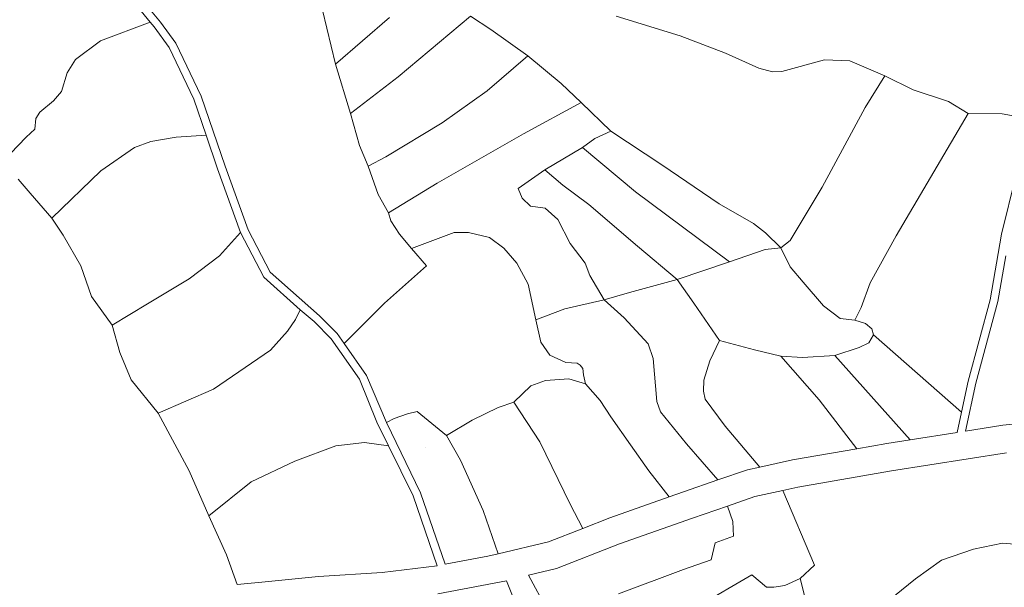
# Model space of a CAD drawing. Units: millimetres. Extents: x 447736 to 459695, y 8205210 to 8209239.
# Drawn here: x 450294 to 450493, y 8207465 to 8207579 of the extents above; entities that cross this region are included whole.
import ezdxf

# ---------------------------------------------------------------- set-up
doc = ezdxf.new("R2010")
doc.units = ezdxf.units.MM
doc.linetypes.add('DASHEDX2', pattern=[1.5, 1, -0.5])
doc.layers.add('REFERENCIA', color=8, linetype='DASHEDX2')
doc.layers.add('TERRENOS', color=221, linetype='Continuous', lineweight=9)

msp = doc.modelspace()

# ---------------------------------------------------------------- linework, layer by layer
at = {"layer": 'REFERENCIA', "color": 1, "linetype": 'Continuous'}
msp.add_line((450376.21431, 8207493.0241), (450376.21431, 8207493.0241), dxfattribs=at)
msp.add_lwpolyline([(450376.21431, 8207493.0241), (450376.21431, 8207493.0241)], close=True, dxfattribs=at)
at = {"layer": 'TERRENOS', "linetype": 'Continuous'}
for p, q in [((450315.65782, 8207587.27305), (450322.68108, 8207578.70108)), ((450320.59112, 8207578.7176), (450314.39476, 8207586.29699)), ((450355.3887, 8207581.08894), (450357.99477, 8207570.22075)), ((450357.99477, 8207570.22075), (450355.3887, 8207581.08894)), ((450357.99477, 8207570.22075), (450368.92426, 8207579.64667)), ((450368.92426, 8207579.64667), (450357.99477, 8207570.22075)), ((450370.66678, 8207567.64117), (450385.26502, 8207579.86564)), ((450385.26502, 8207579.86564), (450370.66678, 8207567.64117)), ((450385.26502, 8207579.86564), (450389.33676, 8207577.21291)), ((450389.33676, 8207577.21291), (450385.26502, 8207579.86564)), ((450414.62529, 8207579.90394), (450427.51295, 8207575.93368)), ((450427.51295, 8207575.93368), (450414.62529, 8207579.90394)), ((450310.57924, 8207574.92885), (450320.59112, 8207578.7176)), ((450320.59112, 8207578.7176), (450310.57924, 8207574.92885)), ((450321.41803, 8207577.72502), (450320.59112, 8207578.7176)), ((450324.44518, 8207573.60554), (450321.41803, 8207577.72502)), ((450322.68108, 8207578.70108), (450325.82773, 8207574.42123)), ((450389.33676, 8207577.21291), (450396.78027, 8207571.91964)), ((450396.78027, 8207571.91964), (450389.33676, 8207577.21291)), ((450305.52749, 8207571.17461), (450310.57924, 8207574.92885)), ((450310.57924, 8207574.92885), (450305.52749, 8207571.17461)), ((450427.51295, 8207575.93368), (450436.68216, 8207572.46503)), ((450436.68216, 8207572.46503), (450427.51295, 8207575.93368)), ((450329.41258, 8207563.15998), (450324.44518, 8207573.60554)), ((450325.82773, 8207574.42123), (450330.89445, 8207563.75535)), ((450303.9091, 8207568.48965), (450305.52749, 8207571.17461)), ((450305.52749, 8207571.17461), (450303.9091, 8207568.48965)), ((450388.60813, 8207564.84512), (450396.78027, 8207571.91964)), ((450396.78027, 8207571.91964), (450388.60813, 8207564.84512)), ((450396.78027, 8207571.91964), (450403.51281, 8207566.31858)), ((450403.51281, 8207566.31858), (450396.78027, 8207571.91964)), ((450436.68216, 8207572.46503), (450443.44273, 8207569.4339)), ((450443.44273, 8207569.4339), (450436.68216, 8207572.46503)), ((450448.02068, 8207568.7696), (450456.63804, 8207571.1127)), ((450456.63804, 8207571.1127), (450448.02068, 8207568.7696)), ((450456.63804, 8207571.1127), (450461.79732, 8207570.87658)), ((450461.79732, 8207570.87658), (450456.63804, 8207571.1127)), ((450461.79732, 8207570.87658), (450468.83802, 8207567.88458)), ((450468.83802, 8207567.88458), (450461.79732, 8207570.87658)), ((450357.99477, 8207570.22075), (450361.05365, 8207560.25115)), ((450361.05365, 8207560.25115), (450357.99477, 8207570.22075)), ((450443.44273, 8207569.4339), (450446.19034, 8207568.66531)), ((450446.19034, 8207568.66531), (450443.44273, 8207569.4339)), ((450302.75736, 8207564.73323), (450303.9091, 8207568.48965)), ((450303.9091, 8207568.48965), (450302.75736, 8207564.73323)), ((450361.05365, 8207560.25115), (450370.66678, 8207567.64117)), ((450370.66678, 8207567.64117), (450361.05365, 8207560.25115)), ((450446.19034, 8207568.66531), (450448.02068, 8207568.7696)), ((450448.02068, 8207568.7696), (450446.19034, 8207568.66531)), ((450464.85805, 8207561.49698), (450468.83802, 8207567.88458)), ((450468.83802, 8207567.88458), (450474.55924, 8207565.0667)), ((450403.51281, 8207566.31858), (450407.57086, 8207562.48589)), ((450407.57086, 8207562.48589), (450403.51281, 8207566.31858)), ((450474.55924, 8207565.0667), (450481.66184, 8207562.68451)), ((450301.14131, 8207562.79827), (450302.75736, 8207564.73323)), ((450302.75736, 8207564.73323), (450301.14131, 8207562.79827)), ((450331.91983, 8207555.87211), (450329.41258, 8207563.15998)), ((450330.89445, 8207563.75535), (450335.73048, 8207549.67018)), ((450379.52803, 8207558.42345), (450388.60813, 8207564.84512)), ((450388.60813, 8207564.84512), (450379.52803, 8207558.42345)), ((450298.38427, 8207560.54687), (450301.14131, 8207562.79827)), ((450301.14131, 8207562.79827), (450298.38427, 8207560.54687)), ((450395.97108, 8207556.17209), (450407.57086, 8207562.48589)), ((450407.57086, 8207562.48589), (450395.97108, 8207556.17209)), ((450407.57086, 8207562.48589), (450413.57287, 8207556.71712)), ((450413.57287, 8207556.71712), (450407.57086, 8207562.48589)), ((450456.20772, 8207545.39392), (450464.85805, 8207561.49698)), ((450481.66184, 8207562.68451), (450485.67442, 8207560.30196)), ((450297.33353, 8207557.11013), (450297.57024, 8207559.2594)), ((450297.57024, 8207559.2594), (450297.33353, 8207557.11013)), ((450297.57024, 8207559.2594), (450298.38427, 8207560.54687)), ((450298.38427, 8207560.54687), (450297.57024, 8207559.2594)), ((450361.05365, 8207560.25115), (450362.88365, 8207553.84541)), ((450362.88365, 8207553.84541), (450361.05365, 8207560.25115)), ((450485.67442, 8207560.30196), (450471.14723, 8207535.60721)), ((450485.67442, 8207560.30196), (450492.50423, 8207560.23064)), ((450492.50423, 8207560.23064), (450485.67442, 8207560.30196)), ((450492.50423, 8207560.23064), (450497.66117, 8207559.24453)), ((450497.66117, 8207559.24453), (450492.50423, 8207560.23064)), ((450295.60851, 8207555.50551), (450297.33353, 8207557.11013)), ((450297.33353, 8207557.11013), (450295.60851, 8207555.50551)), ((450368.15657, 8207551.56893), (450379.52803, 8207558.42345)), ((450379.52803, 8207558.42345), (450368.15657, 8207551.56893)), ((450290.89308, 8207550.57021), (450295.60851, 8207555.50551)), ((450295.60851, 8207555.50551), (450290.89308, 8207550.57021)), ((450320.78586, 8207554.61688), (450325.88868, 8207555.51095)), ((450325.88868, 8207555.51095), (450320.78586, 8207554.61688)), ((450325.88868, 8207555.51095), (450331.91983, 8207555.87211)), ((450331.91983, 8207555.87211), (450325.88868, 8207555.51095)), ((450334.2288, 8207549.13487), (450331.91983, 8207555.87211)), ((450378.49994, 8207546.2266), (450395.97108, 8207556.17209)), ((450395.97108, 8207556.17209), (450378.49994, 8207546.2266)), ((450410.35817, 8207555.21715), (450407.83247, 8207553.39503)), ((450407.83247, 8207553.39503), (450410.35817, 8207555.21715)), ((450413.57287, 8207556.71712), (450410.35817, 8207555.21715)), ((450410.35817, 8207555.21715), (450413.57287, 8207556.71712)), ((450413.57287, 8207556.71712), (450423.8218, 8207549.95508)), ((450423.8218, 8207549.95508), (450413.57287, 8207556.71712)), ((450310.67742, 8207548.72842), (450317.45216, 8207553.43728)), ((450317.45216, 8207553.43728), (450310.67742, 8207548.72842)), ((450317.45216, 8207553.43728), (450320.78586, 8207554.61688)), ((450320.78586, 8207554.61688), (450317.45216, 8207553.43728)), ((450362.88365, 8207553.84541), (450364.60056, 8207549.65002)), ((450364.60056, 8207549.65002), (450362.88365, 8207553.84541)), ((450407.83247, 8207553.39503), (450400.24839, 8207548.89869)), ((450400.24839, 8207548.89869), (450407.83247, 8207553.39503)), ((450407.83247, 8207553.39503), (450418.52471, 8207544.49159)), ((450418.52471, 8207544.49159), (450407.83247, 8207553.39503)), ((450364.60056, 8207549.65002), (450368.15657, 8207551.56893)), ((450368.15657, 8207551.56893), (450364.60056, 8207549.65002)), ((450338.85874, 8207536.30035), (450334.2288, 8207549.13487)), ((450335.73048, 8207549.67018), (450340.3703, 8207536.79563)), ((450364.60056, 8207549.65002), (450366.64275, 8207543.94362)), ((450366.64275, 8207543.94362), (450364.60056, 8207549.65002)), ((450423.8218, 8207549.95508), (450435.37723, 8207542.06895)), ((450435.37723, 8207542.06895), (450423.8218, 8207549.95508)), ((450293.98197, 8207547.01055), (450296.38322, 8207544.20304)), ((450300.77758, 8207539.18929), (450310.67742, 8207548.72842)), ((450310.67742, 8207548.72842), (450300.77758, 8207539.18929)), ((450400.24839, 8207548.89869), (450394.84667, 8207545.15554)), ((450394.84667, 8207545.15554), (450400.24839, 8207548.89869)), ((450400.24839, 8207548.89869), (450403.84881, 8207545.82743)), ((450403.84881, 8207545.82743), (450400.24839, 8207548.89869)), ((450492.39834, 8207535.93085), (450495.24486, 8207547.62201)), ((450368.73115, 8207540.22708), (450378.49994, 8207546.2266)), ((450378.49994, 8207546.2266), (450368.73115, 8207540.22708)), ((450394.84667, 8207545.15554), (450395.64061, 8207543.21305)), ((450395.64061, 8207543.21305), (450394.84667, 8207545.15554)), ((450403.84881, 8207545.82743), (450409.1167, 8207541.94096)), ((450409.1167, 8207541.94096), (450403.84881, 8207545.82743)), ((450449.74414, 8207534.65405), (450456.20772, 8207545.39392)), ((450296.38322, 8207544.20304), (450300.77758, 8207539.18929)), ((450366.64275, 8207543.94362), (450368.73115, 8207540.22708)), ((450368.73115, 8207540.22708), (450366.64275, 8207543.94362)), ((450395.64061, 8207543.21305), (450397.35557, 8207541.59769)), ((450397.35557, 8207541.59769), (450395.64061, 8207543.21305)), ((450418.52471, 8207544.49159), (450437.52062, 8207530.3422)), ((450437.52062, 8207530.3422), (450418.52471, 8207544.49159)), ((450397.35557, 8207541.59769), (450400.33422, 8207541.15839)), ((450400.33422, 8207541.15839), (450397.35557, 8207541.59769)), ((450400.33422, 8207541.15839), (450402.84715, 8207538.89053)), ((450402.84715, 8207538.89053), (450400.33422, 8207541.15839)), ((450409.1167, 8207541.94096), (450418.95045, 8207533.52021)), ((450418.95045, 8207533.52021), (450409.1167, 8207541.94096)), ((450435.37723, 8207542.06895), (450442.36477, 8207538.06711)), ((450442.36477, 8207538.06711), (450435.37723, 8207542.06895)), ((450300.77758, 8207539.18929), (450303.06683, 8207535.74212)), ((450368.73115, 8207540.22708), (450369.18612, 8207538.61565)), ((450369.18612, 8207538.61565), (450368.73115, 8207540.22708)), ((450369.18612, 8207538.61565), (450370.89771, 8207535.92029)), ((450370.89771, 8207535.92029), (450369.18612, 8207538.61565)), ((450402.84715, 8207538.89053), (450405.36202, 8207534.04265)), ((450405.36202, 8207534.04265), (450402.84715, 8207538.89053)), ((450442.36477, 8207538.06711), (450444.76904, 8207536.22959)), ((450444.76904, 8207536.22959), (450442.36477, 8207538.06711)), ((450303.06683, 8207535.74212), (450306.65748, 8207529.54088)), ((450334.59387, 8207531.54364), (450338.85874, 8207536.30035)), ((450338.85874, 8207536.30035), (450334.59387, 8207531.54364)), ((450343.56052, 8207527.25562), (450338.85874, 8207536.30035)), ((450340.3703, 8207536.79563), (450344.84364, 8207528.25162)), ((450370.89771, 8207535.92029), (450373.3588, 8207533.06259)), ((450373.3588, 8207533.06259), (450370.89771, 8207535.92029)), ((450373.3588, 8207533.06259), (450381.96885, 8207536.26572)), ((450381.96885, 8207536.26572), (450373.3588, 8207533.06259)), ((450381.96885, 8207536.26572), (450384.83883, 8207536.25675)), ((450384.83883, 8207536.25675), (450381.96885, 8207536.26572)), ((450384.83883, 8207536.25675), (450389.07578, 8207535.27352)), ((450389.07578, 8207535.27352), (450384.83883, 8207536.25675)), ((450389.07578, 8207535.27352), (450391.93905, 8207533.11456)), ((450391.93905, 8207533.11456), (450389.07578, 8207535.27352)), ((450444.76904, 8207536.22959), (450447.84963, 8207533.20996)), ((450447.84963, 8207533.20996), (450444.76904, 8207536.22959)), ((450471.14723, 8207535.60721), (450465.89752, 8207526.10356)), ((450490.06707, 8207522.71806), (450492.39834, 8207535.93085)), ((450391.93905, 8207533.11456), (450394.56964, 8207530.09634)), ((450394.56964, 8207530.09634), (450391.93905, 8207533.11456)), ((450405.36202, 8207534.04265), (450408.38973, 8207530.10318)), ((450408.38973, 8207530.10318), (450405.36202, 8207534.04265)), ((450418.95045, 8207533.52021), (450426.95958, 8207526.82517)), ((450426.95958, 8207526.82517), (450418.95045, 8207533.52021)), ((450444.69845, 8207532.8398), (450447.84963, 8207533.20996)), ((450447.84963, 8207533.20996), (450444.69845, 8207532.8398)), ((450447.84963, 8207533.20996), (450449.74414, 8207534.65405)), ((450449.72769, 8207529.38407), (450447.84963, 8207533.20996)), ((450328.50947, 8207526.94262), (450334.59387, 8207531.54364)), ((450334.59387, 8207531.54364), (450328.50947, 8207526.94262)), ((450376.38786, 8207529.55311), (450373.3588, 8207533.06259)), ((450373.3588, 8207533.06259), (450376.38786, 8207529.55311)), ((450437.52062, 8207530.3422), (450444.69845, 8207532.8398)), ((450444.69845, 8207532.8398), (450437.52062, 8207530.3422)), ((450493.24475, 8207531.57818), (450491.626, 8207522.37319)), ((450306.65748, 8207529.54088), (450308.81829, 8207523.3941)), ((450367.87438, 8207522.04966), (450376.38786, 8207529.55311)), ((450376.38786, 8207529.55311), (450367.87438, 8207522.04966)), ((450394.56964, 8207530.09634), (450396.84651, 8207525.8892)), ((450396.84651, 8207525.8892), (450394.56964, 8207530.09634)), ((450408.38973, 8207530.10318), (450409.30201, 8207527.63031)), ((450409.30201, 8207527.63031), (450408.38973, 8207530.10318)), ((450426.95958, 8207526.82517), (450437.52062, 8207530.3422)), ((450437.52062, 8207530.3422), (450426.95958, 8207526.82517)), ((450452.35793, 8207526.25585), (450449.72769, 8207529.38407)), ((450350.87012, 8207520.71276), (450343.56052, 8207527.25562)), ((450344.84364, 8207528.25162), (450354.81629, 8207519.48043)), ((450409.30201, 8207527.63031), (450412.2067, 8207522.72122)), ((450412.2067, 8207522.72122), (450409.30201, 8207527.63031)), ((450320.11371, 8207521.90882), (450328.50947, 8207526.94262)), ((450328.50947, 8207526.94262), (450320.11371, 8207521.90882)), ((450396.84651, 8207525.8892), (450398.42402, 8207518.68424)), ((450398.42402, 8207518.68424), (450396.84651, 8207525.8892)), ((450417.32123, 8207524.16525), (450426.95958, 8207526.82517)), ((450426.95958, 8207526.82517), (450417.32123, 8207524.16525)), ((450430.32461, 8207522.02463), (450426.95958, 8207526.82517)), ((450426.95958, 8207526.82517), (450430.32461, 8207522.02463)), ((450456.47314, 8207521.51297), (450452.35793, 8207526.25585)), ((450465.89752, 8207526.10356), (450464.05207, 8207521.1593)), ((450308.81829, 8207523.3941), (450312.99031, 8207517.63104)), ((450412.2067, 8207522.72122), (450417.32123, 8207524.16525)), ((450417.32123, 8207524.16525), (450412.2067, 8207522.72122)), ((450312.99031, 8207517.63104), (450320.11371, 8207521.90882)), ((450320.11371, 8207521.90882), (450312.99031, 8207517.63104)), ((450359.76891, 8207513.90494), (450367.87438, 8207522.04966)), ((450367.87438, 8207522.04966), (450359.76891, 8207513.90494)), ((450404.28102, 8207520.91596), (450412.2067, 8207522.72122)), ((450412.2067, 8207522.72122), (450404.28102, 8207520.91596)), ((450416.26543, 8207519.10853), (450412.2067, 8207522.72122)), ((450412.2067, 8207522.72122), (450416.26543, 8207519.10853)), ((450435.46107, 8207514.47856), (450430.32461, 8207522.02463)), ((450430.32461, 8207522.02463), (450435.46107, 8207514.47856)), ((450459.79506, 8207518.92258), (450456.47314, 8207521.51297)), ((450464.05207, 8207521.1593), (450462.77402, 8207518.58328)), ((450485.65574, 8207506.29176), (450490.06707, 8207522.71806)), ((450491.626, 8207522.37319), (450487.21455, 8207505.90689)), ((450349.93404, 8207518.76568), (450350.87012, 8207520.71276)), ((450350.87012, 8207520.71276), (450349.93404, 8207518.76568)), ((450353.71268, 8207518.32387), (450350.87012, 8207520.71276)), ((450354.81629, 8207519.48043), (450358.36516, 8207515.90933)), ((450398.42402, 8207518.68424), (450404.28102, 8207520.91596)), ((450404.28102, 8207520.91596), (450398.42402, 8207518.68424)), ((450312.99031, 8207517.63104), (450314.52301, 8207512.08623)), ((450348.35671, 8207516.42059), (450349.93404, 8207518.76568)), ((450349.93404, 8207518.76568), (450348.35671, 8207516.42059)), ((450357.14192, 8207514.87315), (450353.71268, 8207518.32387)), ((450399.4499, 8207514.16102), (450398.42402, 8207518.68424)), ((450398.42402, 8207518.68424), (450399.4499, 8207514.16102)), ((450421.06895, 8207513.8235), (450416.26543, 8207519.10853)), ((450416.26543, 8207519.10853), (450421.06895, 8207513.8235)), ((450462.77402, 8207518.58328), (450459.79506, 8207518.92258)), ((450464.95201, 8207517.93647), (450462.77402, 8207518.58328)), ((450462.77402, 8207518.58328), (450464.95201, 8207517.93647)), ((450466.20863, 8207516.85254), (450464.95201, 8207517.93647)), ((450464.95201, 8207517.93647), (450466.20863, 8207516.85254)), ((450344.91454, 8207512.53132), (450348.35671, 8207516.42059)), ((450348.35671, 8207516.42059), (450344.91454, 8207512.53132)), ((450358.36516, 8207515.90933), (450359.76891, 8207513.90494)), ((450465.62992, 8207514.06434), (450466.54494, 8207515.67149)), ((450466.54494, 8207515.67149), (450465.62992, 8207514.06434)), ((450466.54494, 8207515.67149), (450466.20863, 8207516.85254)), ((450466.20863, 8207516.85254), (450466.54494, 8207515.67149)), ((450484.29633, 8207500.07598), (450466.54494, 8207515.67149)), ((450466.54494, 8207515.67149), (450484.29633, 8207500.07598)), ((450362.86641, 8207506.69523), (450357.14192, 8207514.87315)), ((450359.76891, 8207513.90494), (450364.28883, 8207507.47079)), ((450401.27183, 8207511.57531), (450399.4499, 8207514.16102)), ((450399.4499, 8207514.16102), (450401.27183, 8207511.57531)), ((450422.08986, 8207510.9103), (450421.06895, 8207513.8235)), ((450421.06895, 8207513.8235), (450422.08986, 8207510.9103)), ((450433.5083, 8207510.39463), (450435.46107, 8207514.47856)), ((450435.46107, 8207514.47856), (450433.5083, 8207510.39463)), ((450442.56532, 8207512.62636), (450435.46107, 8207514.47856)), ((450435.46107, 8207514.47856), (450442.56532, 8207512.62636)), ((450463.6769, 8207513.10043), (450465.62992, 8207514.06434)), ((450465.62992, 8207514.06434), (450463.6769, 8207513.10043)), ((450314.52301, 8207512.08623), (450316.79585, 8207506.58911)), ((450333.42005, 8207504.70718), (450344.91454, 8207512.53132)), ((450344.91454, 8207512.53132), (450333.42005, 8207504.70718)), ((450404.4771, 8207510.0553), (450401.27183, 8207511.57531)), ((450401.27183, 8207511.57531), (450404.4771, 8207510.0553)), ((450447.84126, 8207511.31988), (450442.56532, 8207512.62636)), ((450442.56532, 8207512.62636), (450447.84126, 8207511.31988)), ((450455.55384, 8207502.52575), (450447.84126, 8207511.31988)), ((450447.84126, 8207511.31988), (450452.20055, 8207511.08626)), ((450452.20055, 8207511.08626), (450447.84126, 8207511.31988)), ((450447.84126, 8207511.31988), (450455.55384, 8207502.52575)), ((450452.20055, 8207511.08626), (450458.73187, 8207511.49587)), ((450458.73187, 8207511.49587), (450452.20055, 8207511.08626)), ((450458.73187, 8207511.49587), (450463.6769, 8207513.10043)), ((450463.6769, 8207513.10043), (450458.73187, 8207511.49587)), ((450473.90876, 8207494.46839), (450458.73187, 8207511.49587)), ((450458.73187, 8207511.49587), (450473.90876, 8207494.46839)), ((450406.77675, 8207509.93811), (450404.4771, 8207510.0553)), ((450404.4771, 8207510.0553), (450406.77675, 8207509.93811)), ((450407.3454, 8207509.50634), (450406.77675, 8207509.93811)), ((450406.77675, 8207509.93811), (450407.3454, 8207509.50634)), ((450407.9134, 8207508.86456), (450407.3454, 8207509.50634)), ((450407.3454, 8207509.50634), (450407.9134, 8207508.86456)), ((450422.86265, 8207502.19784), (450422.08986, 8207510.9103)), ((450422.08986, 8207510.9103), (450422.86265, 8207502.19784)), ((450432.34619, 8207506.51825), (450433.5083, 8207510.39463)), ((450433.5083, 8207510.39463), (450432.34619, 8207506.51825)), ((450364.28883, 8207507.47079), (450368.31915, 8207497.95816)), ((450408.02937, 8207507.57419), (450407.9134, 8207508.86456)), ((450407.9134, 8207508.86456), (450408.02937, 8207507.57419)), ((450408.42381, 8207505.79295), (450408.02937, 8207507.57419)), ((450408.02937, 8207507.57419), (450408.42381, 8207505.79295)), ((450316.79585, 8207506.58911), (450322.22484, 8207499.85212)), ((450366.36938, 8207498.03425), (450362.86641, 8207506.69523)), ((450393.96211, 8207502.0681), (450397.41252, 8207505.39734)), ((450397.41252, 8207505.39734), (450393.96211, 8207502.0681)), ((450397.41252, 8207505.39734), (450400.39588, 8207506.46802)), ((450400.39588, 8207506.46802), (450397.41252, 8207505.39734)), ((450400.39588, 8207506.46802), (450405.09686, 8207506.77335)), ((450405.09686, 8207506.77335), (450400.39588, 8207506.46802)), ((450405.09686, 8207506.77335), (450408.42381, 8207505.79295)), ((450408.42381, 8207505.79295), (450405.09686, 8207506.77335)), ((450411.39327, 8207502.41366), (450408.42381, 8207505.79295)), ((450408.42381, 8207505.79295), (450411.39327, 8207502.41366)), ((450432.21917, 8207504.26863), (450432.34619, 8207506.51825)), ((450432.34619, 8207506.51825), (450432.21917, 8207504.26863)), ((450484.29633, 8207500.07598), (450485.65574, 8207506.29176)), ((450487.21455, 8207505.90689), (450485.08433, 8207496.2335)), ((450322.22484, 8207499.85212), (450333.42005, 8207504.70718)), ((450333.42005, 8207504.70718), (450322.22484, 8207499.85212)), ((450432.56411, 8207502.64755), (450432.21917, 8207504.26863)), ((450432.21917, 8207504.26863), (450432.56411, 8207502.64755)), ((450393.96211, 8207502.0681), (450390.85878, 8207501.00778)), ((450390.85878, 8207501.00778), (450393.96211, 8207502.0681)), ((450399.20722, 8207494.09168), (450393.96211, 8207502.0681)), ((450393.96211, 8207502.0681), (450399.20722, 8207494.09168)), ((450413.56302, 8207499.12687), (450411.39327, 8207502.41366)), ((450411.39327, 8207502.41366), (450413.56302, 8207499.12687)), ((450423.54628, 8207500.1557), (450422.86265, 8207502.19784)), ((450422.86265, 8207502.19784), (450423.54628, 8207500.1557)), ((450436.61713, 8207497.20486), (450432.56411, 8207502.64755)), ((450432.56411, 8207502.64755), (450436.61713, 8207497.20486)), ((450463.21313, 8207492.68178), (450455.55384, 8207502.52575)), ((450455.55384, 8207502.52575), (450463.21313, 8207492.68178)), ((450322.22484, 8207499.85212), (450328.49852, 8207488.21247)), ((450372.52469, 8207499.72503), (450369.8617, 8207498.77334)), ((450369.8617, 8207498.77334), (450372.52469, 8207499.72503)), ((450374.51624, 8207500.21882), (450372.52469, 8207499.72503)), ((450372.52469, 8207499.72503), (450374.51624, 8207500.21882)), ((450380.40103, 8207495.34041), (450374.51624, 8207500.21882)), ((450374.51624, 8207500.21882), (450380.40103, 8207495.34041)), ((450390.85878, 8207501.00778), (450385.57075, 8207498.44428)), ((450385.57075, 8207498.44428), (450390.85878, 8207501.00778)), ((450428.79608, 8207493.67927), (450423.54628, 8207500.1557)), ((450423.54628, 8207500.1557), (450428.79608, 8207493.67927)), ((450483.39353, 8207495.97877), (450484.29633, 8207500.07598)), ((450368.70456, 8207493.28693), (450366.36938, 8207498.03425)), ((450369.8617, 8207498.77334), (450368.31915, 8207497.95816)), ((450368.31915, 8207497.95816), (450369.8617, 8207498.77334)), ((450368.31915, 8207497.95816), (450375.14495, 8207483.79677)), ((450385.57075, 8207498.44428), (450380.40103, 8207495.34041)), ((450380.40103, 8207495.34041), (450385.57075, 8207498.44428)), ((450417.55548, 8207493.50437), (450413.56302, 8207499.12687)), ((450413.56302, 8207499.12687), (450417.55548, 8207493.50437)), ((450485.08433, 8207496.2335), (450492.6181, 8207497.42997)), ((450492.6181, 8207497.42997), (450507.323, 8207498.97406)), ((450383.25556, 8207490.38147), (450380.40103, 8207495.34041)), ((450380.40103, 8207495.34041), (450383.25556, 8207490.38147)), ((450443.63148, 8207488.98292), (450436.61713, 8207497.20486)), ((450436.61713, 8207497.20486), (450443.63148, 8207488.98292)), ((450473.90876, 8207494.46839), (450483.39353, 8207495.97877)), ((450358.10449, 8207493.28004), (450363.83649, 8207493.91214)), ((450363.83649, 8207493.91214), (450358.10449, 8207493.28004)), ((450363.83649, 8207493.91214), (450368.70456, 8207493.28693)), ((450368.70456, 8207493.28693), (450363.83649, 8207493.91214)), ((450405.36791, 8207481.49238), (450399.20722, 8207494.09168)), ((450399.20722, 8207494.09168), (450405.36791, 8207481.49238)), ((450421.20897, 8207488.21294), (450417.55548, 8207493.50437)), ((450417.55548, 8207493.50437), (450421.20897, 8207488.21294)), ((450435.17334, 8207486.38932), (450428.79608, 8207493.67927)), ((450428.79608, 8207493.67927), (450435.17334, 8207486.38932)), ((450463.21313, 8207492.68178), (450469.24644, 8207493.73294)), ((450469.24644, 8207493.73294), (450473.90876, 8207494.46839)), ((450349.83478, 8207490.18585), (450358.10449, 8207493.28004)), ((450358.10449, 8207493.28004), (450349.83478, 8207490.18585)), ((450373.66303, 8207483.1814), (450368.70456, 8207493.28693)), ((450450.21604, 8207490.43236), (450463.21313, 8207492.68178)), ((450493.3608, 8207491.88763), (450470.1492, 8207488.2101)), ((450340.99174, 8207486.02344), (450349.83478, 8207490.18585)), ((450349.83478, 8207490.18585), (450340.99174, 8207486.02344)), ((450387.81396, 8207480.25719), (450383.25556, 8207490.38147)), ((450383.25556, 8207490.38147), (450387.81396, 8207480.25719)), ((450443.63148, 8207488.98292), (450450.21604, 8207490.43236)), ((450328.49852, 8207488.21247), (450332.48027, 8207479.15999)), ((450425.34268, 8207482.99), (450421.20897, 8207488.21294)), ((450421.20897, 8207488.21294), (450425.34268, 8207482.99)), ((450435.17334, 8207486.38932), (450441.10975, 8207488.43079)), ((450441.10975, 8207488.43079), (450443.63148, 8207488.98292)), ((450470.1492, 8207488.2101), (450451.29892, 8207484.94895)), ((450332.48027, 8207479.15999), (450340.99174, 8207486.02344)), ((450340.99174, 8207486.02344), (450332.48027, 8207479.15999)), ((450428.20585, 8207484.00107), (450435.17334, 8207486.38932)), ((450375.14495, 8207483.79677), (450380.13008, 8207469.42113)), ((450425.34268, 8207482.99), (450428.20585, 8207484.00107)), ((450448.26682, 8207484.27842), (450442.63288, 8207483.02601)), ((450451.29892, 8207484.94895), (450448.26682, 8207484.27842)), ((450448.26682, 8207484.27842), (450454.61969, 8207469.1785)), ((450454.61969, 8207469.1785), (450448.26682, 8207484.27842)), ((450378.53909, 8207469.1061), (450373.66303, 8207483.1814)), ((450407.93275, 8207476.63434), (450405.36791, 8207481.49238)), ((450405.36791, 8207481.49238), (450407.93275, 8207476.63434)), ((450413.3394, 8207478.75747), (450425.34268, 8207482.99)), ((450442.63288, 8207483.02601), (450437.09691, 8207481.12329)), ((450390.80668, 8207471.5178), (450387.81396, 8207480.25719)), ((450387.81396, 8207480.25719), (450390.80668, 8207471.5178)), ((450437.09691, 8207481.12329), (450430.03935, 8207478.71531)), ((450438.19713, 8207477.98983), (450437.09691, 8207481.12329)), ((450437.09691, 8207481.12329), (450438.19713, 8207477.98983)), ((450332.48027, 8207479.15999), (450336.01573, 8207471.29891)), ((450407.93275, 8207476.63434), (450413.3394, 8207478.75747)), ((450430.03935, 8207478.71531), (450415.28303, 8207473.51137)), ((450438.29807, 8207475.0895), (450438.19713, 8207477.98983)), ((450438.19713, 8207477.98983), (450438.29807, 8207475.0895)), ((450400.96419, 8207473.90609), (450407.93275, 8207476.63434)), ((450390.80668, 8207471.5178), (450400.96419, 8207473.90609)), ((450415.28303, 8207473.51137), (450402.62748, 8207468.55087)), ((450433.81298, 8207470.26349), (450434.62372, 8207473.70097)), ((450434.62372, 8207473.70097), (450433.81298, 8207470.26349)), ((450434.62372, 8207473.70097), (450438.29807, 8207475.0895)), ((450438.29807, 8207475.0895), (450434.62372, 8207473.70097)), ((450486.70009, 8207472.45833), (450492.55375, 8207473.62006)), ((450492.55375, 8207473.62006), (450486.70009, 8207472.45833)), ((450492.55375, 8207473.62006), (450496.68273, 8207473.28716)), ((450496.68273, 8207473.28716), (450492.55375, 8207473.62006)), ((450388.7652, 8207471.04417), (450390.80668, 8207471.5178)), ((450480.27306, 8207470.21839), (450486.70009, 8207472.45833)), ((450486.70009, 8207472.45833), (450480.27306, 8207470.21839)), ((450336.01573, 8207471.29891), (450338.15705, 8207465.31219)), ((450380.13008, 8207469.42113), (450388.7652, 8207471.04417)), ((450428.18695, 8207468.34105), (450433.81298, 8207470.26349)), ((450433.81298, 8207470.26349), (450428.18695, 8207468.34105)), ((450474.99135, 8207466.47487), (450480.27306, 8207470.21839)), ((450480.27306, 8207470.21839), (450474.99135, 8207466.47487)), ((450354.58209, 8207466.90091), (450367.40471, 8207467.72087)), ((450367.40471, 8207467.72087), (450378.53909, 8207469.1061)), ((450402.62748, 8207468.55087), (450396.95326, 8207467.20858)), ((450415.09155, 8207463.43192), (450428.18695, 8207468.34105)), ((450428.18695, 8207468.34105), (450415.09155, 8207463.43192)), ((450454.61969, 8207469.1785), (450451.7413, 8207466.49748)), ((450451.7413, 8207466.49748), (450454.61969, 8207469.1785)), ((450338.15705, 8207465.31219), (450343.12862, 8207465.80667)), ((450343.12862, 8207465.80667), (450354.58209, 8207466.90091)), ((450392.50959, 8207466.04246), (450378.64139, 8207463.43575)), ((450399.89238, 8207447.70931), (450392.50959, 8207466.04246)), ((450396.95326, 8207467.20858), (450400.86088, 8207460.03635)), ((450431.19391, 8207460.96162), (450441.99369, 8207467.27793)), ((450441.99369, 8207467.27793), (450431.19391, 8207460.96162)), ((450441.99369, 8207467.27793), (450444.97596, 8207464.7986)), ((450444.97596, 8207464.7986), (450441.99369, 8207467.27793)), ((450448.64695, 8207465.10714), (450451.7413, 8207466.49748)), ((450451.7413, 8207466.49748), (450448.64695, 8207465.10714)), ((450451.7413, 8207466.49748), (450452.72902, 8207462.56438)), ((450452.72902, 8207462.56438), (450451.7413, 8207466.49748)), ((450468.31423, 8207461.0057), (450474.99135, 8207466.47487)), ((450474.99135, 8207466.47487), (450468.31423, 8207461.0057)), ((450444.97596, 8207464.7986), (450446.46596, 8207464.79395)), ((450446.46596, 8207464.79395), (450444.97596, 8207464.7986)), ((450446.46596, 8207464.79395), (450448.64695, 8207465.10714)), ((450448.64695, 8207465.10714), (450446.46596, 8207464.79395))]:
    msp.add_line(p, q, dxfattribs=at)

doc.saveas('drawing.dxf')
